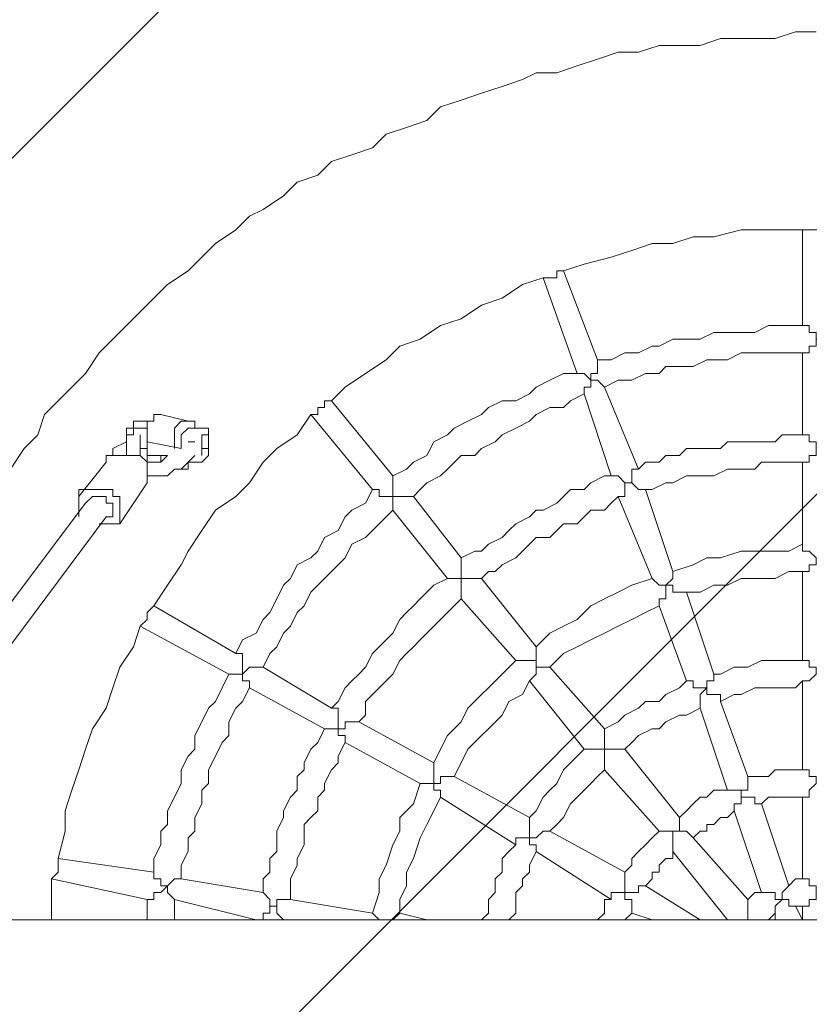
# Model space of a CAD drawing. Units: millimetres. Extents: x 7327 to 14354, y 6814 to 15775.
# Drawn here: x 11028 to 11518, y 11732 to 12342 of the extents above; entities that cross this region are included whole.
import ezdxf

# ---------------------------------------------------------------- set-up
doc = ezdxf.new("R2010")
doc.units = ezdxf.units.MM
doc.header["$MEASUREMENT"] = 0
doc.layers.add('Hatching', color=7, linetype='Continuous', lineweight=0)
doc.layers.add('Swing', color=7, linetype='Continuous', lineweight=0)

msp = doc.modelspace()

# ---------------------------------------------------------------- linework, layer by layer
at = {"layer": 'Hatching', "color": 252, "lineweight": 9, "true_color": 0x939393}
for p, q in [((10299.22, 11532.29), (12750.32, 13983.41)), ((10299.22, 10825.18), (12750.32, 13276.29))]:
    msp.add_line(p, q, dxfattribs=at)
at = {"layer": 'Swing', "color": 250, "lineweight": 18, "true_color": 0x202020}
for p, q in [((11513.67, 12152.81), (11513.67, 12212.07)), ((11365.5, 12186.67), (11365.5, 12186.67)), ((11365.5, 12186.67), (11386.66, 12131.64)), ((11365.5, 12186.67), (11365.5, 12186.67)), ((11352.8, 12182.44), (11352.8, 12182.44)), ((11352.8, 12182.44), (11373.97, 12123.17)), ((11361.26, 12182.44), (11361.26, 12182.44)), ((11513.67, 12085.07), (11513.67, 12135.87)), ((11390.9, 12114.71), (11412.06, 12063.91)), ((11221.57, 12106.24), (11221.57, 12106.24)), ((11259.67, 12059.67), (11221.57, 12106.24)), ((11221.57, 12106.24), (11221.57, 12106.24)), ((11378.2, 12110.47), (11395.13, 12059.67)), ((11213.1, 12102.01), (11213.1, 12102.01)), ((11107.27, 12093.54), (11098.8, 12093.54)), ((11107.27, 12093.54), (11111.5, 12093.54)), ((11136.9, 12089.31), (11136.9, 12093.54)), ((11208.87, 12097.77), (11208.87, 12097.77)), ((11246.97, 12051.21), (11208.87, 12097.77)), ((11094.59, 12087.55), (11094.56, 12087.29)), ((11141.13, 12089.31), (11132.67, 12089.31)), ((11094.56, 12080.84), (11086.1, 12076.61)), ((11094.56, 12085.07), (11094.56, 12085.07)), ((11107.27, 12085.07), (11107.27, 12085.07)), ((11107.27, 12080.84), (11128.43, 12076.61)), ((11128.46, 12083.31), (11128.43, 12083.06)), ((11128.43, 12080.84), (11128.43, 12080.84)), ((11128.43, 12076.61), (11128.43, 12080.84)), ((11136.9, 12080.84), (11132.67, 12080.84)), ((11136.9, 12080.84), (11132.67, 12080.84)), ((11094.56, 12072.37), (11094.56, 12076.61)), ((11103.03, 12076.61), (11103.03, 12076.61)), ((11103.03, 12076.61), (11103.03, 12072.37)), ((11107.27, 12076.61), (11107.27, 12076.61)), ((11136.9, 12076.61), (11136.9, 12076.61)), ((11136.9, 12076.61), (11136.9, 12076.61)), ((11064.93, 12046.97), (11081.87, 12068.14)), ((11098.8, 12072.37), (11090.33, 12072.37)), ((11128.43, 12063.91), (11136.9, 12072.37)), ((11132.67, 12063.91), (11132.67, 12068.14)), ((11141.13, 12068.14), (11132.67, 12068.14)), ((11513.67, 12017.34), (11513.67, 12068.14)), ((11107.27, 12063.91), (11107.27, 12059.67)), ((11081.87, 12051.21), (11073.4, 12051.21)), ((11090.33, 12030.04), (11107.27, 12055.44)), ((11416.3, 12051.21), (11433.23, 12000.41)), ((11302, 12008.87), (11272.37, 12046.97)), ((11399.37, 12046.97), (11420.53, 11996.17)), ((10874.43, 11784.51), (11069.16, 12042.74)), ((11064.93, 12042.74), (11064.93, 12038.51)), ((11090.33, 12038.51), (11090.33, 12042.74)), ((11293.53, 11996.17), (11259.67, 12038.51)), ((10895.6, 11784.51), (11081.87, 12034.27)), ((11081.87, 12030.04), (11077.63, 12030.04)), ((11348.57, 11953.84), (11314.7, 11996.17)), ((11513.67, 11945.37), (11513.67, 12000.41)), ((11335.87, 11945.37), (11302, 11983.47)), ((11441.7, 11987.71), (11458.63, 11936.91)), ((11111.5, 11979.24), (11162.3, 11949.61)), ((11111.5, 11979.24), (11111.5, 11979.24)), ((11424.77, 11979.24), (11441.7, 11932.67)), ((11107.27, 11975.01), (11107.27, 11975.01)), ((11103.03, 11966.54), (11158.07, 11936.91)), ((11179.23, 11941.14), (11221.57, 11915.74)), ((11390.9, 11903.04), (11357.03, 11941.14)), ((11170.76, 11928.44), (11217.33, 11903.04)), ((11378.2, 11890.34), (11344.33, 11932.67)), ((11513.67, 11877.64), (11513.67, 11932.67)), ((11450.17, 11915.74), (11467.1, 11864.94)), ((11462.86, 11919.97), (11479.8, 11873.41)), ((11238.5, 11907.27), (11285.07, 11881.87)), ((11230.03, 11894.57), (11276.6, 11869.17)), ((11437.46, 11848.01), (11403.6, 11890.34)), ((11297.77, 11873.41), (11344.33, 11848.01)), ((11424.77, 11839.54), (11390.9, 11877.64)), ((11289.3, 11860.71), (11335.87, 11831.07)), ((11513.67, 11809.91), (11513.67, 11860.71)), ((11488.26, 11856.47), (11505.2, 11805.67)), ((11471.33, 11852.24), (11488.26, 11801.44)), ((11357.03, 11839.54), (11403.6, 11814.14)), ((11479.8, 11797.21), (11445.93, 11835.31)), ((11348.57, 11826.84), (11395.13, 11797.21)), ((11467.1, 11784.51), (11433.23, 11826.84)), ((11052.23, 11822.61), (11052.23, 11822.61)), ((11111.5, 11814.14), (11052.23, 11822.61)), ((11052.23, 11818.37), (11052.23, 11818.37)), ((11048, 11809.91), (11048, 11809.91)), ((11107.27, 11797.21), (11048, 11809.91)), ((11179.23, 11801.44), (11128.43, 11809.91)), ((11416.3, 11805.67), (11450.17, 11784.51)), ((11175, 11784.51), (11124.2, 11797.21)), ((11124.2, 11784.51), (11124.2, 11797.21)), ((11246.97, 11788.74), (11196.17, 11797.21)), ((11280.83, 11784.51), (11263.9, 11788.74)), ((11403.6, 11784.51), (11407.83, 11788.74)), ((11407.83, 11788.74), (11420.53, 11784.51)), ((11496.73, 11788.74), (11492.5, 11784.51)), ((11496.73, 11788.74), (11496.73, 11784.51)), ((11509.43, 11792.97), (11513.67, 11784.51)), ((11513.67, 11784.51), (11513.67, 11792.97)), ((13096.93, 11784.51), (10061.63, 11784.51)), ((11175, 11784.51), (11175, 11784.51)), ((11467.1, 11784.51), (11467.1, 11784.51)), ((11479.8, 11784.51), (11479.8, 11784.51)), ((11492.5, 11784.51), (11492.5, 11784.51))]:
    msp.add_line(p, q, dxfattribs=at)
for points in [[(11522.13, 12334.84), (11509.43, 12334.84), (11496.73, 12330.61), (11484.03, 12330.61), (11471.33, 12330.61), (11462.86, 12330.61), (11450.17, 12326.37), (11437.46, 12326.37), (11424.77, 12326.37), (11412.06, 12322.14), (11399.37, 12322.14), (11386.66, 12317.91), (11373.97, 12313.67), (11361.26, 12309.44), (11348.57, 12309.44), (11340.1, 12305.21), (11327.4, 12300.97), (11314.7, 12296.74), (11302, 12292.51), (11289.3, 12288.27), (11280.83, 12279.81), (11268.13, 12275.57), (11255.43, 12271.34), (11246.97, 12262.87), (11234.27, 12258.64), (11221.57, 12254.41), (11213.1, 12245.94), (11200.4, 12241.71), (11191.93, 12233.24), (11179.23, 12224.77), (11170.76, 12220.54), (11162.3, 12212.07), (11149.6, 12203.61), (11141.13, 12195.14), (11132.67, 12186.67), (11119.96, 12178.21), (11111.5, 12169.74), (11103.03, 12161.27), (11094.56, 12152.81), (11086.1, 12144.34), (11077.63, 12135.87), (11069.16, 12123.17), (11060.7, 12114.71), (11052.23, 12106.24), (11043.76, 12097.77), (11039.53, 12085.07), (11031.07, 12076.61), (11022.6, 12063.91)], [(11365.5, 12186.67), (11378.2, 12190.91), (11395.13, 12195.14), (11407.83, 12199.37), (11420.53, 12203.61), (11433.23, 12203.61), (11445.93, 12207.84), (11458.63, 12207.84), (11475.57, 12212.07), (11488.26, 12212.07), (11500.97, 12212.07), (11513.67, 12212.07)], [(11513.67, 12212.07), (11513.67, 12212.07), (11517.9, 12212.07), (11522.13, 12212.07), (11526.37, 12212.07), (11530.6, 12212.07)], [(11352.8, 12182.44), (11352.8, 12182.44), (11357.03, 12182.44), (11361.26, 12182.44), (11361.26, 12186.67), (11365.5, 12186.67)], [(11221.57, 12106.24), (11230.03, 12114.71), (11242.73, 12123.17), (11255.43, 12131.64), (11263.9, 12140.11), (11276.6, 12144.34), (11289.3, 12152.81), (11302, 12157.04), (11314.7, 12165.51), (11327.4, 12169.74), (11340.1, 12178.21), (11352.8, 12182.44)], [(11386.66, 12131.64), (11395.13, 12131.64), (11403.6, 12135.87), (11412.06, 12135.87), (11420.53, 12140.11), (11424.77, 12140.11), (11433.23, 12144.34), (11441.7, 12144.34), (11450.17, 12144.34), (11458.63, 12148.57), (11467.1, 12148.57), (11475.57, 12148.57), (11484.03, 12148.57), (11492.5, 12152.81), (11500.97, 12152.81), (11505.2, 12152.81), (11513.67, 12152.81)], [(11530.6, 12152.81), (11530.6, 12152.81), (11530.6, 12148.57), (11526.37, 12148.57), (11526.37, 12144.34), (11522.13, 12144.34), (11522.13, 12148.57), (11517.9, 12148.57), (11517.9, 12152.81), (11513.67, 12152.81)], [(11513.67, 12135.87), (11513.67, 12135.87), (11517.9, 12135.87), (11517.9, 12140.11), (11522.13, 12140.11), (11522.13, 12144.34), (11526.37, 12144.34), (11526.37, 12140.11), (11530.6, 12140.11), (11530.6, 12135.87)], [(11390.9, 12114.71), (11399.37, 12118.94), (11407.83, 12118.94), (11416.3, 12123.17), (11424.77, 12123.17), (11429, 12127.41), (11437.46, 12127.41), (11445.93, 12127.41), (11454.4, 12131.64), (11462.86, 12131.64), (11467.1, 12131.64), (11475.57, 12135.87), (11484.03, 12135.87), (11492.5, 12135.87), (11500.97, 12135.87), (11509.43, 12135.87), (11513.67, 12135.87)], [(11386.66, 12131.64), (11386.66, 12131.64), (11386.66, 12127.41), (11386.66, 12123.17), (11382.43, 12123.17), (11382.43, 12118.94), (11378.2, 12123.17), (11373.97, 12123.17)], [(11259.67, 12059.67), (11268.13, 12063.91), (11272.37, 12068.14), (11280.83, 12072.37), (11285.07, 12080.84), (11293.53, 12085.07), (11297.77, 12089.31), (11306.23, 12093.54), (11314.7, 12097.77), (11318.93, 12102.01), (11327.4, 12106.24), (11335.87, 12106.24), (11344.33, 12110.47), (11348.57, 12114.71), (11357.03, 12118.94), (11365.5, 12123.17), (11373.97, 12123.17)], [(11378.2, 12110.47), (11378.2, 12110.47), (11378.2, 12114.71), (11382.43, 12114.71), (11382.43, 12118.94)], [(11382.43, 12118.94), (11386.66, 12118.94), (11390.9, 12114.71)], [(11208.87, 12097.77), (11208.87, 12097.77), (11213.1, 12097.77), (11213.1, 12102.01), (11217.33, 12102.01), (11217.33, 12106.24), (11221.57, 12106.24)], [(11272.37, 12046.97), (11276.6, 12051.21), (11280.83, 12055.44), (11289.3, 12059.67), (11293.53, 12063.91), (11302, 12072.37), (11310.47, 12072.37), (11314.7, 12076.61), (11323.17, 12080.84), (11327.4, 12085.07), (11335.87, 12089.31), (11344.33, 12093.54), (11348.57, 12097.77), (11357.03, 12102.01), (11365.5, 12102.01), (11369.73, 12106.24), (11378.2, 12110.47)], [(11094.56, 12085.07), (11094.56, 12089.31), (11098.8, 12089.31), (11098.8, 12093.54)], [(11115.73, 12097.77), (11111.5, 12097.77), (11111.5, 12093.54), (11107.27, 12093.54), (11107.27, 12089.31), (11107.27, 12085.07)], [(11111.5, 11979.24), (11119.96, 11991.94), (11128.43, 12004.64), (11132.67, 12013.11), (11141.13, 12025.81), (11149.6, 12038.51), (11162.3, 12046.97), (11170.76, 12055.44), (11179.23, 12068.14), (11187.7, 12076.61), (11200.4, 12085.07), (11208.87, 12097.77)], [(11136.9, 12093.54), (11132.67, 12093.54), (11115.73, 12097.77)], [(11132.67, 12093.54), (11128.43, 12093.54), (11124.2, 12089.31), (11124.2, 12085.07), (11124.2, 12080.84), (11124.2, 12076.61)], [(11094.56, 12076.61), (11094.56, 12076.61), (11094.56, 12080.84), (11094.56, 12085.07), (11098.8, 12085.07), (11098.8, 12089.31), (11103.03, 12089.31), (11107.27, 12089.31), (11107.27, 12085.07), (11107.27, 12080.84), (11107.27, 12076.61)], [(11128.43, 12080.84), (11128.43, 12085.07), (11132.67, 12089.31)], [(11141.13, 12089.31), (11141.13, 12089.31), (11145.36, 12089.31), (11145.36, 12085.07), (11145.36, 12080.84), (11145.36, 12076.61), (11145.36, 12072.37), (11141.13, 12068.14)], [(11103.03, 12080.84), (11103.03, 12076.61), (11103.03, 12080.84), (11103.03, 12085.07)], [(11128.43, 12076.61), (11128.43, 12076.61), (11128.43, 12080.84), (11128.43, 12085.07)], [(11141.13, 12072.37), (11141.13, 12072.37), (11141.13, 12076.61), (11141.13, 12080.84), (11141.13, 12085.07), (11145.36, 12085.07), (11145.36, 12080.84), (11145.36, 12076.61), (11141.13, 12076.61), (11141.13, 12072.37), (11141.13, 12076.61), (11141.13, 12080.84), (11141.13, 12085.07)], [(11513.67, 12085.07), (11509.43, 12085.07), (11500.97, 12085.07), (11496.73, 12080.84), (11488.26, 12080.84), (11484.03, 12080.84), (11475.57, 12080.84), (11467.1, 12080.84), (11462.86, 12076.61), (11454.4, 12076.61), (11450.17, 12076.61), (11441.7, 12076.61), (11437.46, 12072.37), (11429, 12072.37), (11424.77, 12068.14), (11416.3, 12068.14), (11412.06, 12063.91)], [(11513.67, 12068.14), (11513.67, 12068.14), (11517.9, 12068.14), (11517.9, 12072.37), (11522.13, 12072.37), (11522.13, 12076.61), (11522.13, 12080.84), (11517.9, 12080.84), (11517.9, 12085.07), (11513.67, 12085.07)], [(11086.1, 12076.61), (11086.1, 12076.61), (11086.1, 12072.37)], [(11098.8, 12072.37), (11103.03, 12072.37), (11103.03, 12076.61)], [(11103.03, 12076.61), (11103.03, 12076.61), (11107.27, 12076.61)], [(11107.27, 12076.61), (11107.27, 12076.61), (11107.27, 12072.37), (11107.27, 12068.14)], [(11081.87, 12068.14), (11081.87, 12072.37), (11086.1, 12072.37), (11090.33, 12072.37)], [(11098.8, 12072.37), (11098.8, 12072.37), (11103.03, 12072.37), (11107.27, 12068.14), (11107.27, 12063.91)], [(11115.73, 12072.37), (11115.73, 12072.37), (11111.5, 12072.37), (11107.27, 12072.37)], [(11119.96, 12072.37), (11119.96, 12072.37), (11115.73, 12072.37), (11115.73, 12068.14), (11111.5, 12068.14), (11107.27, 12068.14)], [(11107.27, 12068.14), (11107.27, 12068.14), (11111.5, 12068.14), (11115.73, 12068.14), (11119.96, 12072.37)], [(11513.67, 12068.14), (11509.43, 12068.14), (11500.97, 12068.14), (11496.73, 12068.14), (11488.26, 12068.14), (11484.03, 12063.91), (11479.8, 12063.91), (11471.33, 12063.91), (11467.1, 12063.91), (11458.63, 12059.67), (11454.4, 12059.67), (11445.93, 12059.67), (11441.7, 12059.67), (11433.23, 12055.44), (11429, 12055.44), (11420.53, 12051.21), (11416.3, 12051.21)], [(11107.27, 12059.67), (11111.5, 12059.67), (11115.73, 12059.67), (11119.96, 12059.67), (11124.2, 12063.91), (11128.43, 12063.91)], [(11132.67, 12063.91), (11128.43, 12063.91), (11132.67, 12063.91)], [(11412.06, 12063.91), (11412.06, 12063.91), (11407.83, 12063.91), (11407.83, 12059.67), (11407.83, 12055.44), (11403.6, 12055.44), (11399.37, 12059.67), (11395.13, 12059.67)], [(11107.27, 12059.67), (11107.27, 12059.67), (11107.27, 12055.44)], [(11259.67, 12059.67), (11259.67, 12059.67), (11259.67, 12055.44), (11259.67, 12051.21), (11259.67, 12046.97), (11255.43, 12046.97), (11251.2, 12046.97), (11251.2, 12051.21), (11246.97, 12051.21)], [(11395.13, 12059.67), (11390.9, 12059.67), (11382.43, 12055.44), (11378.2, 12051.21), (11369.73, 12051.21), (11365.5, 12046.97), (11361.26, 12042.74), (11352.8, 12038.51), (11348.57, 12038.51), (11344.33, 12034.27), (11335.87, 12030.04), (11331.63, 12025.81), (11327.4, 12021.57), (11318.93, 12017.34), (11314.7, 12013.11), (11310.47, 12013.11), (11302, 12008.87)], [(11073.4, 12051.21), (11069.16, 12051.21), (11064.93, 12051.21), (11064.93, 12046.97), (11064.93, 12042.74)], [(11090.33, 12042.74), (11090.33, 12042.74), (11090.33, 12046.97), (11086.1, 12046.97), (11086.1, 12051.21), (11081.87, 12051.21)], [(11162.3, 11949.61), (11166.53, 11958.07), (11175, 11962.31), (11179.23, 11970.77), (11183.47, 11975.01), (11187.7, 11983.47), (11191.93, 11991.94), (11196.17, 11996.17), (11200.4, 12004.64), (11208.87, 12008.87), (11213.1, 12013.11), (11217.33, 12021.57), (11225.8, 12025.81), (11230.03, 12034.27), (11234.27, 12038.51), (11242.73, 12042.74), (11246.97, 12051.21)], [(11399.37, 12046.97), (11399.37, 12046.97), (11403.6, 12046.97), (11403.6, 12051.21), (11403.6, 12055.44), (11407.83, 12055.44)], [(11407.83, 12055.44), (11407.83, 12055.44), (11412.06, 12051.21), (11416.3, 12051.21)], [(11081.87, 12034.27), (11086.1, 12034.27), (11086.1, 12038.51), (11086.1, 12042.74), (11081.87, 12042.74), (11081.87, 12046.97), (11077.63, 12046.97), (11073.4, 12046.97), (11069.16, 12042.74)], [(11259.67, 12046.97), (11259.67, 12046.97), (11263.9, 12046.97), (11268.13, 12046.97), (11272.37, 12046.97)], [(11259.67, 12038.51), (11259.67, 12038.51), (11259.67, 12042.74), (11259.67, 12046.97)], [(11399.37, 12046.97), (11395.13, 12042.74), (11390.9, 12038.51), (11382.43, 12038.51), (11378.2, 12034.27), (11373.97, 12030.04), (11365.5, 12030.04), (11361.26, 12025.81), (11357.03, 12021.57), (11348.57, 12021.57), (11344.33, 12017.34), (11340.1, 12013.11), (11335.87, 12008.87), (11327.4, 12004.64), (11323.17, 12000.41), (11318.93, 12000.41), (11314.7, 11996.17)], [(11064.93, 12038.51), (11064.93, 12038.51), (11064.93, 12034.27)], [(11081.87, 12030.04), (11086.1, 12030.04), (11090.33, 12030.04), (11090.33, 12034.27), (11090.33, 12038.51)], [(11179.23, 11941.14), (11183.47, 11949.61), (11187.7, 11953.84), (11191.93, 11962.31), (11196.17, 11966.54), (11200.4, 11975.01), (11204.63, 11979.24), (11208.87, 11987.71), (11213.1, 11991.94), (11221.57, 12000.41), (11225.8, 12004.64), (11230.03, 12008.87), (11234.27, 12017.34), (11242.73, 12021.57), (11246.97, 12025.81), (11251.2, 12030.04), (11259.67, 12038.51)], [(11433.23, 12000.41), (11445.93, 12004.64), (11454.4, 12008.87), (11462.86, 12008.87), (11475.57, 12013.11), (11484.03, 12013.11), (11496.73, 12013.11), (11505.2, 12013.11), (11513.67, 12017.34)], [(11513.67, 12000.41), (11513.67, 12000.41), (11517.9, 12000.41), (11517.9, 12004.64), (11522.13, 12004.64), (11522.13, 12008.87), (11517.9, 12013.11), (11513.67, 12013.11), (11513.67, 12017.34)], [(11302, 12008.87), (11302, 12008.87), (11302, 12004.64), (11302, 12000.41), (11302, 11996.17), (11306.23, 11996.17), (11310.47, 11996.17), (11314.7, 11996.17)], [(11293.53, 11996.17), (11285.07, 11991.94), (11280.83, 11987.71), (11276.6, 11983.47), (11272.37, 11979.24), (11268.13, 11975.01), (11263.9, 11970.77), (11259.67, 11962.31), (11255.43, 11958.07), (11251.2, 11953.84), (11246.97, 11949.61), (11242.73, 11941.14), (11238.5, 11936.91), (11234.27, 11932.67), (11230.03, 11928.44), (11225.8, 11919.97), (11221.57, 11915.74)], [(11302, 11996.17), (11302, 11996.17), (11297.77, 11996.17), (11293.53, 11996.17)], [(11302, 11983.47), (11302, 11983.47), (11302, 11987.71), (11302, 11991.94), (11302, 11996.17)], [(11348.57, 11953.84), (11357.03, 11962.31), (11365.5, 11966.54), (11373.97, 11970.77), (11382.43, 11979.24), (11390.9, 11983.47), (11399.37, 11987.71), (11407.83, 11991.94), (11420.53, 11996.17)], [(11433.23, 12000.41), (11433.23, 12000.41), (11433.23, 11996.17), (11429, 11991.94), (11424.77, 11991.94), (11420.53, 11996.17)], [(11441.7, 11987.71), (11450.17, 11987.71), (11458.63, 11991.94), (11467.1, 11991.94), (11475.57, 11996.17), (11488.26, 11996.17), (11496.73, 11996.17), (11505.2, 12000.41), (11513.67, 12000.41)], [(11424.77, 11979.24), (11424.77, 11979.24), (11424.77, 11983.47), (11429, 11983.47), (11429, 11987.71), (11429, 11991.94), (11433.23, 11991.94), (11433.23, 11987.71), (11437.46, 11987.71), (11441.7, 11987.71)], [(11302, 11983.47), (11297.77, 11979.24), (11293.53, 11975.01), (11289.3, 11970.77), (11285.07, 11966.54), (11280.83, 11962.31), (11276.6, 11958.07), (11272.37, 11953.84), (11268.13, 11949.61), (11263.9, 11945.37), (11259.67, 11936.91), (11255.43, 11932.67), (11251.2, 11928.44), (11246.97, 11924.21), (11242.73, 11919.97), (11242.73, 11911.51), (11238.5, 11907.27)], [(11103.03, 11966.54), (11103.03, 11966.54), (11107.27, 11970.77), (11107.27, 11975.01), (11111.5, 11979.24)], [(11357.03, 11941.14), (11365.5, 11949.61), (11373.97, 11953.84), (11382.43, 11958.07), (11390.9, 11962.31), (11399.37, 11966.54), (11407.83, 11970.77), (11416.3, 11975.01), (11424.77, 11979.24)], [(11052.23, 11822.61), (11056.47, 11839.54), (11056.47, 11852.24), (11060.7, 11864.94), (11064.93, 11877.64), (11069.16, 11890.34), (11073.4, 11903.04), (11081.87, 11915.74), (11086.1, 11928.44), (11090.33, 11941.14), (11098.8, 11953.84), (11103.03, 11966.54)], [(11348.57, 11953.84), (11348.57, 11953.84), (11348.57, 11949.61), (11348.57, 11945.37), (11348.57, 11941.14), (11352.8, 11941.14), (11357.03, 11941.14)], [(11162.3, 11949.61), (11162.3, 11949.61), (11166.53, 11949.61), (11166.53, 11945.37), (11166.53, 11941.14), (11166.53, 11936.91), (11162.3, 11936.91), (11158.07, 11936.91)], [(11166.53, 11936.91), (11170.76, 11941.14), (11175, 11941.14), (11179.23, 11941.14)], [(11285.07, 11881.87), (11289.3, 11890.34), (11293.53, 11898.81), (11302, 11907.27), (11306.23, 11915.74), (11314.7, 11924.21), (11318.93, 11928.44), (11327.4, 11936.91), (11335.87, 11945.37)], [(11348.57, 11945.37), (11344.33, 11945.37), (11340.1, 11945.37), (11335.87, 11945.37)], [(11344.33, 11932.67), (11344.33, 11932.67), (11348.57, 11936.91), (11348.57, 11941.14)], [(11513.67, 11945.37), (11509.43, 11945.37), (11500.97, 11945.37), (11492.5, 11945.37), (11488.26, 11945.37), (11479.8, 11941.14), (11471.33, 11941.14), (11462.86, 11936.91), (11458.63, 11936.91)], [(11513.67, 11932.67), (11513.67, 11932.67), (11517.9, 11932.67), (11522.13, 11936.91), (11522.13, 11941.14), (11517.9, 11941.14), (11517.9, 11945.37), (11513.67, 11945.37)], [(11111.5, 11814.14), (11111.5, 11822.61), (11115.73, 11831.07), (11115.73, 11839.54), (11119.96, 11843.77), (11119.96, 11852.24), (11124.2, 11860.71), (11128.43, 11869.17), (11128.43, 11877.64), (11132.67, 11886.11), (11136.9, 11890.34), (11136.9, 11898.81), (11141.13, 11907.27), (11145.36, 11915.74), (11149.6, 11919.97), (11153.83, 11928.44), (11158.07, 11936.91)], [(11170.76, 11928.44), (11170.76, 11928.44), (11170.76, 11932.67), (11166.53, 11932.67), (11166.53, 11936.91)], [(11458.63, 11936.91), (11458.63, 11936.91), (11458.63, 11932.67), (11454.4, 11932.67), (11454.4, 11928.44), (11450.17, 11928.44), (11445.93, 11928.44), (11445.93, 11932.67), (11441.7, 11932.67)], [(11128.43, 11809.91), (11128.43, 11818.37), (11132.67, 11826.84), (11132.67, 11835.31), (11136.9, 11839.54), (11136.9, 11848.01), (11141.13, 11856.47), (11141.13, 11864.94), (11145.36, 11869.17), (11145.36, 11877.64), (11149.6, 11886.11), (11153.83, 11894.57), (11158.07, 11898.81), (11158.07, 11907.27), (11162.3, 11915.74), (11166.53, 11919.97), (11170.76, 11928.44)], [(11297.77, 11873.41), (11302, 11881.87), (11306.23, 11890.34), (11314.7, 11898.81), (11318.93, 11903.04), (11327.4, 11911.51), (11331.63, 11919.97), (11340.1, 11924.21), (11344.33, 11932.67)], [(11441.7, 11932.67), (11437.46, 11928.44), (11429, 11924.21), (11424.77, 11919.97), (11416.3, 11919.97), (11412.06, 11915.74), (11403.6, 11911.51), (11399.37, 11907.27), (11390.9, 11903.04)], [(11450.17, 11915.74), (11450.17, 11915.74), (11450.17, 11919.97), (11450.17, 11924.21), (11454.4, 11928.44), (11454.4, 11924.21), (11458.63, 11924.21), (11462.86, 11924.21), (11462.86, 11919.97)], [(11513.67, 11932.67), (11509.43, 11928.44), (11500.97, 11928.44), (11496.73, 11928.44), (11488.26, 11928.44), (11484.03, 11928.44), (11475.57, 11924.21), (11471.33, 11924.21), (11462.86, 11919.97)], [(11221.57, 11915.74), (11225.8, 11915.74), (11225.8, 11911.51), (11225.8, 11907.27), (11225.8, 11903.04), (11221.57, 11903.04), (11217.33, 11903.04)], [(11450.17, 11915.74), (11441.7, 11911.51), (11437.46, 11911.51), (11429, 11907.27), (11424.77, 11903.04), (11420.53, 11903.04), (11412.06, 11898.81), (11407.83, 11894.57), (11403.6, 11890.34)], [(11225.8, 11903.04), (11230.03, 11903.04), (11230.03, 11907.27), (11234.27, 11907.27), (11238.5, 11907.27)], [(11217.33, 11903.04), (11213.1, 11894.57), (11208.87, 11890.34), (11204.63, 11881.87), (11204.63, 11877.64), (11200.4, 11873.41), (11200.4, 11864.94), (11196.17, 11860.71), (11191.93, 11852.24), (11191.93, 11848.01), (11187.7, 11839.54), (11187.7, 11835.31), (11187.7, 11826.84), (11183.47, 11822.61), (11183.47, 11814.14), (11179.23, 11809.91), (11179.23, 11801.44)], [(11230.03, 11894.57), (11230.03, 11894.57), (11230.03, 11898.81), (11225.8, 11898.81), (11225.8, 11903.04)], [(11390.9, 11903.04), (11390.9, 11903.04), (11390.9, 11898.81), (11390.9, 11894.57), (11390.9, 11890.34), (11395.13, 11890.34), (11399.37, 11890.34), (11403.6, 11890.34)], [(11230.03, 11894.57), (11225.8, 11886.11), (11225.8, 11881.87), (11221.57, 11877.64), (11217.33, 11869.17), (11217.33, 11864.94), (11213.1, 11860.71), (11213.1, 11852.24), (11208.87, 11848.01), (11204.63, 11843.77), (11204.63, 11835.31), (11204.63, 11831.07), (11200.4, 11822.61), (11200.4, 11818.37), (11196.17, 11809.91), (11196.17, 11805.67), (11196.17, 11797.21)], [(11378.2, 11890.34), (11373.97, 11886.11), (11369.73, 11881.87), (11365.5, 11877.64), (11361.26, 11869.17), (11357.03, 11864.94), (11352.8, 11860.71), (11348.57, 11852.24), (11344.33, 11848.01)], [(11390.9, 11890.34), (11390.9, 11890.34), (11386.66, 11890.34), (11382.43, 11890.34), (11378.2, 11890.34)], [(11390.9, 11877.64), (11390.9, 11877.64), (11390.9, 11881.87), (11390.9, 11886.11), (11390.9, 11890.34)], [(11285.07, 11881.87), (11285.07, 11881.87), (11285.07, 11877.64), (11285.07, 11873.41), (11285.07, 11869.17), (11280.83, 11869.17), (11276.6, 11869.17)], [(11289.3, 11860.71), (11289.3, 11860.71), (11289.3, 11864.94), (11285.07, 11864.94), (11285.07, 11869.17), (11289.3, 11869.17), (11289.3, 11873.41), (11293.53, 11873.41), (11297.77, 11873.41)], [(11390.9, 11877.64), (11386.66, 11873.41), (11382.43, 11869.17), (11378.2, 11864.94), (11373.97, 11860.71), (11369.73, 11856.47), (11365.5, 11848.01), (11361.26, 11843.77), (11357.03, 11839.54)], [(11479.8, 11873.41), (11479.8, 11873.41), (11479.8, 11869.17), (11479.8, 11864.94), (11475.57, 11864.94), (11475.57, 11860.71), (11475.57, 11864.94), (11471.33, 11864.94), (11467.1, 11864.94)], [(11513.67, 11877.64), (11509.43, 11877.64), (11505.2, 11877.64), (11500.97, 11877.64), (11496.73, 11877.64), (11492.5, 11873.41), (11488.26, 11873.41), (11484.03, 11873.41), (11479.8, 11873.41)], [(11513.67, 11860.71), (11513.67, 11860.71), (11517.9, 11860.71), (11517.9, 11864.94), (11522.13, 11869.17), (11522.13, 11873.41), (11517.9, 11873.41), (11517.9, 11877.64), (11513.67, 11877.64)], [(11246.97, 11788.74), (11251.2, 11801.44), (11251.2, 11809.91), (11255.43, 11818.37), (11259.67, 11831.07), (11263.9, 11839.54), (11263.9, 11848.01), (11272.37, 11856.47), (11276.6, 11869.17)], [(11263.9, 11788.74), (11263.9, 11797.21), (11268.13, 11805.67), (11268.13, 11814.14), (11272.37, 11822.61), (11276.6, 11835.31), (11280.83, 11843.77), (11285.07, 11852.24), (11289.3, 11860.71)], [(11467.1, 11864.94), (11462.86, 11864.94), (11458.63, 11864.94), (11454.4, 11860.71), (11450.17, 11860.71), (11445.93, 11856.47), (11441.7, 11852.24), (11437.46, 11848.01)], [(11471.33, 11852.24), (11471.33, 11852.24), (11471.33, 11856.47), (11475.57, 11856.47), (11475.57, 11860.71), (11479.8, 11860.71), (11484.03, 11860.71), (11484.03, 11856.47), (11488.26, 11856.47)], [(11513.67, 11860.71), (11513.67, 11860.71), (11509.43, 11860.71), (11505.2, 11860.71), (11500.97, 11860.71), (11496.73, 11860.71), (11492.5, 11860.71), (11488.26, 11856.47)], [(11471.33, 11852.24), (11467.1, 11848.01), (11462.86, 11848.01), (11458.63, 11843.77), (11454.4, 11843.77), (11454.4, 11839.54), (11450.17, 11839.54), (11445.93, 11835.31)], [(11344.33, 11848.01), (11344.33, 11848.01), (11344.33, 11843.77), (11344.33, 11839.54), (11344.33, 11835.31), (11340.1, 11835.31), (11335.87, 11835.31), (11335.87, 11831.07)], [(11437.46, 11848.01), (11437.46, 11848.01), (11437.46, 11843.77), (11437.46, 11839.54), (11433.23, 11839.54), (11437.46, 11839.54), (11441.7, 11839.54), (11445.93, 11835.31)], [(11348.57, 11826.84), (11348.57, 11826.84), (11348.57, 11831.07), (11344.33, 11831.07), (11344.33, 11835.31), (11348.57, 11835.31), (11352.8, 11839.54), (11357.03, 11839.54)], [(11424.77, 11839.54), (11420.53, 11835.31), (11416.3, 11831.07), (11412.06, 11826.84), (11407.83, 11822.61), (11407.83, 11818.37), (11403.6, 11814.14)], [(11433.23, 11839.54), (11433.23, 11839.54), (11429, 11839.54), (11424.77, 11839.54)], [(11433.23, 11826.84), (11433.23, 11826.84), (11433.23, 11831.07), (11433.23, 11835.31), (11433.23, 11839.54)], [(11335.87, 11831.07), (11331.63, 11826.84), (11327.4, 11822.61), (11327.4, 11814.14), (11323.17, 11809.91), (11323.17, 11801.44), (11318.93, 11797.21), (11318.93, 11788.74), (11314.7, 11784.51)], [(11348.57, 11826.84), (11344.33, 11818.37), (11344.33, 11814.14), (11340.1, 11809.91), (11340.1, 11805.67), (11335.87, 11801.44), (11335.87, 11792.97), (11335.87, 11788.74), (11331.63, 11784.51)], [(11433.23, 11826.84), (11433.23, 11822.61), (11429, 11822.61), (11424.77, 11818.37), (11424.77, 11814.14), (11420.53, 11814.14), (11420.53, 11809.91), (11416.3, 11805.67)], [(11048, 11809.91), (11048, 11809.91), (11052.23, 11814.14), (11052.23, 11818.37), (11052.23, 11822.61)], [(11111.5, 11814.14), (11111.5, 11814.14), (11111.5, 11809.91), (11115.73, 11809.91), (11115.73, 11805.67), (11119.96, 11805.67), (11115.73, 11801.44), (11111.5, 11801.44), (11111.5, 11797.21), (11107.27, 11797.21)], [(11403.6, 11814.14), (11403.6, 11814.14), (11403.6, 11809.91), (11403.6, 11805.67), (11403.6, 11801.44), (11399.37, 11801.44), (11395.13, 11801.44), (11395.13, 11797.21)], [(11048, 11784.51), (11048, 11797.21), (11048, 11809.91)], [(11119.96, 11805.67), (11119.96, 11805.67), (11124.2, 11809.91), (11128.43, 11809.91)], [(11124.2, 11797.21), (11124.2, 11797.21), (11119.96, 11801.44), (11119.96, 11805.67)], [(11407.83, 11788.74), (11407.83, 11788.74), (11407.83, 11792.97), (11407.83, 11797.21), (11403.6, 11797.21), (11403.6, 11801.44), (11407.83, 11801.44), (11412.06, 11801.44), (11412.06, 11805.67), (11416.3, 11805.67)], [(11505.2, 11805.67), (11505.2, 11805.67), (11500.97, 11801.44), (11500.97, 11797.21), (11496.73, 11797.21), (11496.73, 11801.44), (11492.5, 11801.44), (11488.26, 11801.44)], [(11513.67, 11809.91), (11509.43, 11809.91), (11505.2, 11805.67)], [(11513.67, 11792.97), (11513.67, 11792.97), (11517.9, 11792.97), (11517.9, 11797.21), (11522.13, 11797.21), (11522.13, 11801.44), (11522.13, 11805.67), (11517.9, 11805.67), (11517.9, 11809.91), (11513.67, 11809.91)], [(11179.23, 11801.44), (11179.23, 11801.44), (11183.47, 11797.21), (11183.47, 11792.97), (11187.7, 11792.97), (11187.7, 11797.21), (11191.93, 11797.21), (11196.17, 11797.21)], [(11488.26, 11801.44), (11484.03, 11801.44), (11479.8, 11797.21)], [(11107.27, 11784.51), (11107.27, 11792.97), (11107.27, 11797.21)], [(11395.13, 11797.21), (11390.9, 11797.21), (11390.9, 11792.97), (11390.9, 11788.74), (11386.66, 11784.51)], [(11479.8, 11797.21), (11479.8, 11797.21), (11479.8, 11792.97), (11479.8, 11788.74), (11479.8, 11784.51)], [(11496.73, 11788.74), (11496.73, 11788.74), (11496.73, 11792.97), (11500.97, 11797.21), (11505.2, 11797.21), (11505.2, 11792.97), (11509.43, 11792.97)], [(11187.7, 11792.97), (11183.47, 11792.97), (11183.47, 11788.74), (11179.23, 11788.74), (11179.23, 11784.51), (11175, 11784.51)], [(11191.93, 11784.51), (11191.93, 11784.51), (11187.7, 11788.74), (11187.7, 11792.97)], [(11246.97, 11788.74), (11246.97, 11788.74), (11251.2, 11784.51)], [(11259.67, 11784.51), (11259.67, 11784.51), (11263.9, 11788.74)], [(11513.67, 11792.97), (11513.67, 11792.97), (11509.43, 11792.97)], [(11479.8, 11784.51), (11475.57, 11784.51), (11471.33, 11784.51), (11467.1, 11784.51)], [(11479.8, 11784.51), (11479.8, 11784.51), (11484.03, 11784.51), (11488.26, 11784.51), (11492.5, 11784.51)]]:
    msp.add_lwpolyline(points, dxfattribs=at)

doc.saveas('drawing.dxf')
